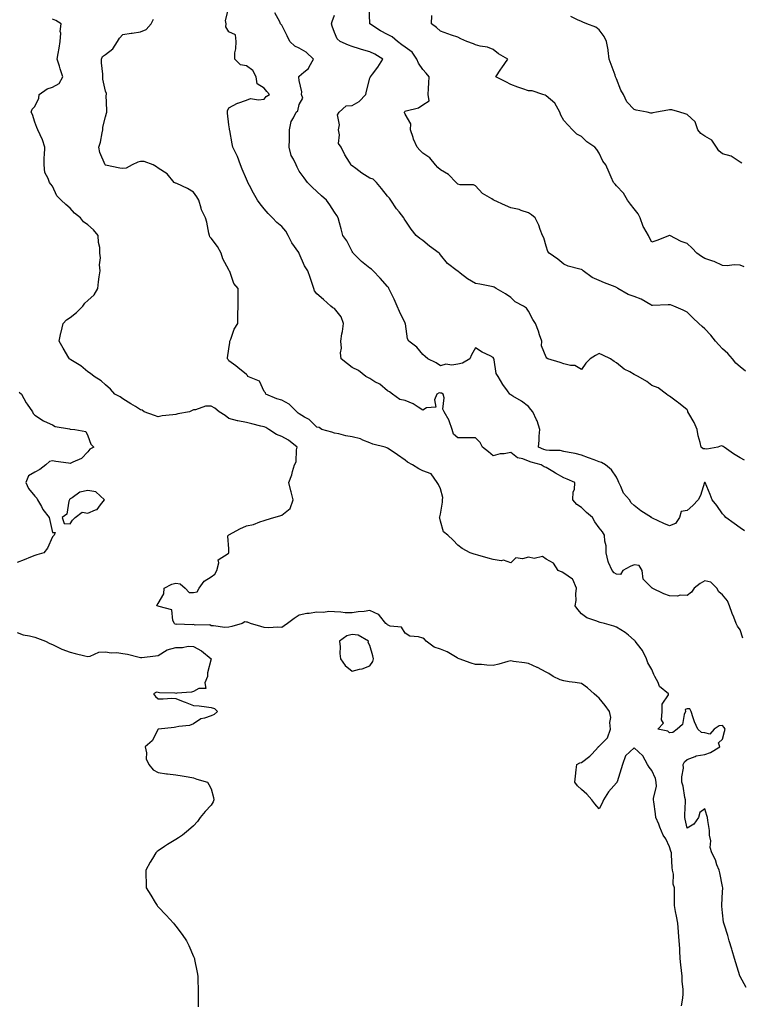
# Model space of a CAD drawing. Units: inches. Extents: x 979043 to 981683, y 7326938 to 7329578.
# Drawn here: x 979289 to 979699, y 7327326 to 7327884 of the extents above; entities that cross this region are included whole.
import ezdxf

# ---------------------------------------------------------------- set-up
doc = ezdxf.new("R2010")
doc.units = ezdxf.units.IN
doc.header["$MEASUREMENT"] = 0
doc.layers.add('Contour_97907326', color=7, linetype='Continuous', true_color=0x2c44b3)

msp = doc.modelspace()

# ---------------------------------------------------------------- linework, layer by layer
at = {"layer": 'Contour_97907326'}
for points in [[(979699.66, 7327533.53, 3261), (979698.05, 7327538.24, 3261), (979696.56, 7327540.43, 3261), (979695.92, 7327541.92, 3261), (979694.45, 7327545.52, 3261), (979693.6, 7327547.47, 3261), (979691.96, 7327551.92, 3261), (979690.84, 7327554.71, 3261), (979688.05, 7327558.15, 3261), (979686.05, 7327559.92, 3261), (979684.81, 7327561.92, 3261), (979681.39, 7327565.26, 3261), (979678.05, 7327566.07, 3261), (979675.45, 7327564.52, 3261), (979671.95, 7327561.92, 3261), (979670.41, 7327559.56, 3261), (979668.05, 7327557.8, 3261), (979664.12, 7327557.99, 3261), (979662.56, 7327557.41, 3261), (979658.05, 7327557.5, 3261), (979654.78, 7327558.64, 3261), (979648.18, 7327561.92, 3261), (979648.25, 7327562.12, 3261), (979648.05, 7327562.09, 3261), (979643.11, 7327566.98, 3261), (979642.6, 7327571.92, 3261), (979640.9, 7327574.77, 3261), (979638.05, 7327575.19, 3261), (979635.67, 7327574.3, 3261), (979631.64, 7327571.92, 3261), (979630.22, 7327569.75, 3261), (979628.05, 7327569.92, 3261), (979626.66, 7327570.53, 3261), (979625.55, 7327571.92, 3261), (979623.51, 7327576.46, 3261), (979623.15, 7327577.02, 3261), (979622.07, 7327581.92, 3261), (979622.02, 7327585.89, 3261), (979621.31, 7327588.66, 3261), (979621.23, 7327591.92, 3261), (979619.97, 7327593.84, 3261), (979618.05, 7327596.12, 3261), (979615.61, 7327599.47, 3261), (979614.29, 7327601.92, 3261), (979610.96, 7327604.84, 3261), (979608.05, 7327607.67, 3261), (979605.43, 7327609.31, 3261), (979603.28, 7327611.92, 3261), (979603.43, 7327616.53, 3261), (979604.05, 7327617.92, 3261), (979604.35, 7327621.92, 3261), (979599.9, 7327623.77, 3261), (979598.05, 7327624.54, 3261), (979593.3, 7327627.17, 3261), (979591.93, 7327628.04, 3261), (979588.05, 7327630.42, 3261), (979586.94, 7327630.81, 3261), (979585.14, 7327631.92, 3261), (979579.49, 7327633.36, 3261), (979578.05, 7327633.89, 3261), (979574.79, 7327635.18, 3261), (979571.87, 7327635.74, 3261), (979568.05, 7327638.8, 3261), (979564.25, 7327638.13, 3261), (979561.94, 7327638.03, 3261), (979558.05, 7327637.04, 3261), (979555.43, 7327639.3, 3261), (979552.01, 7327641.92, 3261), (979550.61, 7327644.48, 3261), (979548.05, 7327647.1, 3261), (979543.22, 7327647.09, 3261), (979542.86, 7327647.11, 3261), (979538.05, 7327647.11, 3261), (979535.46, 7327649.33, 3261), (979534.73, 7327651.92, 3261), (979533.09, 7327656.88, 3261), (979533.08, 7327656.95, 3261), (979530.18, 7327661.92, 3261), (979529.5, 7327663.36, 3261), (979530.13, 7327669.84, 3261), (979529.7, 7327671.92, 3261), (979528.69, 7327672.56, 3261), (979528.05, 7327672.59, 3261), (979527.37, 7327672.6, 3261), (979526.08, 7327671.92, 3261), (979524.77, 7327668.64, 3261), (979525.45, 7327664.52, 3261), (979520.24, 7327664.11, 3261), (979518.05, 7327662.83, 3261), (979515.49, 7327664.47, 3261), (979512.66, 7327666.53, 3261), (979508.05, 7327668.4, 3261), (979505.11, 7327668.98, 3261), (979500.82, 7327671.92, 3261), (979499.29, 7327673.17, 3261), (979498.05, 7327673.84, 3261), (979493.7, 7327677.57, 3261), (979490.96, 7327679.01, 3261), (979488.05, 7327680.74, 3261), (979487.3, 7327681.17, 3261), (979485.82, 7327681.92, 3261), (979481.54, 7327685.4, 3261), (979478.05, 7327687.06, 3261), (979475.35, 7327689.22, 3261), (979471.84, 7327691.92, 3261), (979471.5, 7327695.37, 3261), (979471.92, 7327698.05, 3261), (979471.68, 7327701.92, 3261), (979472.25, 7327706.12, 3261), (979472.5, 7327707.47, 3261), (979473.05, 7327711.92, 3261), (979471.86, 7327715.73, 3261), (979468.05, 7327720.44, 3261), (979467.06, 7327720.93, 3261), (979465.85, 7327721.92, 3261), (979461.77, 7327725.65, 3261), (979458.05, 7327728.8, 3261), (979456.61, 7327730.48, 3261), (979456.21, 7327731.92, 3261), (979455.29, 7327734.68, 3261), (979454.2, 7327738.07, 3261), (979452.84, 7327741.92, 3261), (979450.91, 7327744.78, 3261), (979448.05, 7327751.71, 3261), (979447.98, 7327751.85, 3261), (979447.93, 7327751.92, 3261), (979447.71, 7327752.26, 3261), (979443.86, 7327757.74, 3261), (979441.71, 7327761.92, 3261), (979440.42, 7327764.3, 3261), (979438.05, 7327767.03, 3261), (979435.38, 7327769.25, 3261), (979432.86, 7327771.92, 3261), (979430.47, 7327774.34, 3261), (979428.05, 7327777.08, 3261), (979425.9, 7327779.77, 3261), (979424.29, 7327781.92, 3261), (979421.99, 7327785.85, 3261), (979419.77, 7327790.2, 3261), (979418.85, 7327791.92, 3261), (979418.67, 7327792.54, 3261), (979418.05, 7327793.93, 3261), (979415.62, 7327799.48, 3261), (979414.69, 7327801.92, 3261), (979412.91, 7327806.79, 3261), (979412.57, 7327807.39, 3261), (979410.36, 7327811.92, 3261), (979410.02, 7327813.89, 3261), (979408.56, 7327821.41, 3261), (979408.47, 7327821.92, 3261), (979408.54, 7327822.41, 3261), (979408.05, 7327824.59, 3261), (979407.34, 7327831.21, 3261), (979407.28, 7327831.92, 3261), (979407.29, 7327832.68, 3261), (979408.05, 7327834.3, 3261), (979412.98, 7327836.99, 3261), (979413.16, 7327837.02, 3261), (979418.05, 7327838.69, 3261), (979420.45, 7327839.52, 3261), (979424.94, 7327838.81, 3261), (979428.05, 7327839.3, 3261), (979429.3, 7327840.67, 3261), (979431.07, 7327841.92, 3261), (979429.69, 7327843.56, 3261), (979428.05, 7327845.48, 3261), (979424.13, 7327848, 3261), (979423.6, 7327851.92, 3261), (979421.64, 7327855.51, 3261), (979418.05, 7327858.06, 3261), (979414.79, 7327858.66, 3261), (979411.48, 7327861.92, 3261), (979411.58, 7327865.45, 3261), (979412.14, 7327867.83, 3261), (979412.23, 7327871.92, 3261), (979411.78, 7327875.65, 3261), (979408.05, 7327877.44, 3261), (979406.4, 7327880.27, 3261), (979406.6, 7327881.92, 3261), (979406.18, 7327883.79, 3261), (979408.05, 7327891.12, 3261)], [(979701.06, 7327684.93, 3258), (979698.05, 7327687.39, 3258), (979695.56, 7327689.42, 3258), (979693.72, 7327691.92, 3258), (979691.03, 7327694.9, 3258), (979688.05, 7327697.63, 3258), (979685.95, 7327699.82, 3258), (979684.08, 7327701.92, 3258), (979681.49, 7327705.36, 3258), (979678.05, 7327708.93, 3258), (979676.49, 7327710.36, 3258), (979674.63, 7327711.92, 3258), (979671.32, 7327715.19, 3258), (979668.05, 7327718.42, 3258), (979665.68, 7327719.55, 3258), (979660.53, 7327721.92, 3258), (979658.66, 7327722.52, 3258), (979658.05, 7327722.61, 3258), (979657.33, 7327722.64, 3258), (979648.32, 7327722.19, 3258), (979648.05, 7327722.21, 3258), (979647.44, 7327722.53, 3258), (979641.89, 7327725.76, 3258), (979638.05, 7327727.4, 3258), (979634.65, 7327728.52, 3258), (979628.75, 7327731.92, 3258), (979628.34, 7327732.21, 3258), (979628.05, 7327732.44, 3258), (979627.2, 7327732.77, 3258), (979621.23, 7327735.11, 3258), (979618.05, 7327736.35, 3258), (979614.15, 7327738.02, 3258), (979609.09, 7327741.92, 3258), (979608.49, 7327742.35, 3258), (979608.05, 7327742.55, 3258), (979607.07, 7327742.9, 3258), (979600.57, 7327744.43, 3258), (979598.05, 7327745.72, 3258), (979594.64, 7327748.52, 3258), (979589.8, 7327751.92, 3258), (979589.03, 7327752.9, 3258), (979588.05, 7327755.79, 3258), (979586.67, 7327760.54, 3258), (979585.96, 7327761.92, 3258), (979584.62, 7327765.34, 3258), (979583.89, 7327767.76, 3258), (979581.79, 7327771.92, 3258), (979579.82, 7327773.69, 3258), (979578.05, 7327774.84, 3258), (979573.8, 7327776.17, 3258), (979572.75, 7327776.62, 3258), (979568.05, 7327777.68, 3258), (979565.04, 7327778.92, 3258), (979558.48, 7327781.92, 3258), (979558.24, 7327782.1, 3258), (979558.05, 7327782.19, 3258), (979557.27, 7327782.71, 3258), (979551.88, 7327785.74, 3258), (979548.05, 7327790.11, 3258), (979546.85, 7327790.71, 3258), (979539.24, 7327790.73, 3258), (979538.05, 7327791.03, 3258), (979537.52, 7327791.39, 3258), (979537.01, 7327791.92, 3258), (979532.71, 7327796.58, 3258), (979528.05, 7327799.2, 3258), (979526.59, 7327800.46, 3258), (979525.27, 7327801.92, 3258), (979522.01, 7327805.88, 3258), (979518.05, 7327808.65, 3258), (979516.4, 7327810.27, 3258), (979514.88, 7327811.92, 3258), (979512.74, 7327816.61, 3258), (979512.58, 7327817.39, 3258), (979511.11, 7327821.92, 3258), (979511.3, 7327825.18, 3258), (979508.05, 7327830.76, 3258), (979507.73, 7327831.6, 3258), (979507.77, 7327831.92, 3258), (979507.84, 7327832.13, 3258), (979508.05, 7327832.33, 3258), (979508.74, 7327832.61, 3258), (979515.67, 7327834.3, 3258), (979518.05, 7327836, 3258), (979521.63, 7327838.34, 3258), (979521.16, 7327841.92, 3258), (979521.32, 7327845.19, 3258), (979521.46, 7327848.51, 3258), (979521.63, 7327851.92, 3258), (979520.01, 7327853.88, 3258), (979518.05, 7327856.05, 3258), (979515.72, 7327859.59, 3258), (979514.74, 7327861.92, 3258), (979512.03, 7327865.91, 3258), (979508.05, 7327868.62, 3258), (979506.19, 7327870.07, 3258), (979503.66, 7327871.92, 3258), (979500.63, 7327874.5, 3258), (979498.05, 7327875.91, 3258), (979494.13, 7327878, 3258), (979488.06, 7327881.92, 3258), (979488.05, 7327882.08, 3258), (979487.59, 7327891.46, 3258)], [(979664.92, 7327325.04, 3263), (979665.5, 7327329.38, 3263), (979665.75, 7327331.92, 3263), (979665.68, 7327334.29, 3263), (979665.29, 7327339.15, 3263), (979665.21, 7327341.92, 3263), (979664.85, 7327345.12, 3263), (979664.45, 7327348.32, 3263), (979664.05, 7327351.92, 3263), (979663.8, 7327356.17, 3263), (979663.79, 7327357.67, 3263), (979663.52, 7327361.92, 3263), (979663.11, 7327366.86, 3263), (979663.1, 7327366.97, 3263), (979662.74, 7327371.92, 3263), (979662.02, 7327375.89, 3263), (979661.46, 7327378.51, 3263), (979660.81, 7327381.92, 3263), (979660.92, 7327384.8, 3263), (979660.82, 7327389.14, 3263), (979660.95, 7327391.92, 3263), (979660.1, 7327393.98, 3263), (979660.23, 7327399.74, 3263), (979659.75, 7327401.92, 3263), (979659.6, 7327403.48, 3263), (979659.22, 7327410.75, 3263), (979659.11, 7327411.92, 3263), (979658.87, 7327412.75, 3263), (979658.05, 7327415.17, 3263), (979655.88, 7327419.76, 3263), (979654.51, 7327421.92, 3263), (979652.59, 7327426.46, 3263), (979651.93, 7327428.05, 3263), (979650.3, 7327431.92, 3263), (979650.01, 7327433.89, 3263), (979649.12, 7327440.84, 3263), (979648.98, 7327441.92, 3263), (979648.96, 7327442.82, 3263), (979650.58, 7327449.4, 3263), (979650.54, 7327451.92, 3263), (979650.05, 7327453.92, 3263), (979648.05, 7327458.47, 3263), (979646.46, 7327460.33, 3263), (979645.59, 7327461.92, 3263), (979642.98, 7327466.85, 3263), (979638.05, 7327471.39, 3263), (979633.08, 7327466.89, 3263), (979631.38, 7327461.92, 3263), (979630.56, 7327459.41, 3263), (979628.25, 7327452.12, 3263), (979628.18, 7327451.92, 3263), (979628.17, 7327451.8, 3263), (979628.05, 7327451.49, 3263), (979623.48, 7327446.5, 3263), (979620.52, 7327441.92, 3263), (979619.9, 7327440.07, 3263), (979618.05, 7327436.81, 3263), (979615.76, 7327439.63, 3263), (979614.05, 7327441.92, 3263), (979611.17, 7327445.05, 3263), (979608.05, 7327447.81, 3263), (979605.9, 7327449.77, 3263), (979604.24, 7327451.92, 3263), (979604.73, 7327455.25, 3263), (979605.1, 7327458.97, 3263), (979605.5, 7327461.92, 3263), (979607.11, 7327462.86, 3263), (979608.05, 7327463.07, 3263), (979612.77, 7327466.64, 3263), (979613.1, 7327466.87, 3263), (979613.91, 7327467.78, 3263), (979617.69, 7327471.92, 3263), (979617.84, 7327472.13, 3263), (979618.05, 7327472.33, 3263), (979622.83, 7327477.14, 3263), (979624.61, 7327481.92, 3263), (979624.24, 7327485.73, 3263), (979624.66, 7327488.53, 3263), (979624.08, 7327491.92, 3263), (979621.48, 7327495.35, 3263), (979618.05, 7327499.5, 3263), (979616.81, 7327500.67, 3263), (979615.38, 7327501.92, 3263), (979611.54, 7327505.41, 3263), (979608.05, 7327507.84, 3263), (979604.59, 7327508.46, 3263), (979601.13, 7327508.84, 3263), (979598.05, 7327509.33, 3263), (979596.01, 7327509.87, 3263), (979592.09, 7327511.92, 3263), (979589.6, 7327513.47, 3263), (979588.05, 7327514.21, 3263), (979583.11, 7327516.86, 3263), (979583.03, 7327516.91, 3263), (979578.05, 7327519.27, 3263), (979575.79, 7327519.66, 3263), (979569.56, 7327520.4, 3263), (979568.05, 7327520.65, 3263), (979566.38, 7327520.26, 3263), (979561.17, 7327518.8, 3263), (979558.05, 7327518.14, 3263), (979554.39, 7327518.26, 3263), (979551.38, 7327518.59, 3263), (979548.05, 7327518.72, 3263), (979545.49, 7327519.36, 3263), (979538.71, 7327521.92, 3263), (979538.24, 7327522.11, 3263), (979538.05, 7327522.18, 3263), (979537.5, 7327522.46, 3263), (979531.98, 7327525.85, 3263), (979528.05, 7327527.27, 3263), (979524.5, 7327528.37, 3263), (979519.99, 7327531.92, 3263), (979519.09, 7327532.96, 3263), (979518.05, 7327533.55, 3263), (979515.68, 7327534.29, 3263), (979510.83, 7327534.71, 3263), (979508.05, 7327536.44, 3263), (979505.97, 7327539.84, 3263), (979499.54, 7327540.43, 3263), (979498.05, 7327541.06, 3263), (979497.68, 7327541.55, 3263), (979497.22, 7327541.92, 3263), (979493.62, 7327546.35, 3263), (979493.17, 7327547.03, 3263), (979492.89, 7327547.08, 3263), (979488.05, 7327549.29, 3263), (979484.91, 7327548.78, 3263), (979481.38, 7327548.59, 3263), (979478.05, 7327547.87, 3263), (979474.09, 7327547.96, 3263), (979471.61, 7327548.36, 3263), (979468.05, 7327548.45, 3263), (979464.74, 7327548.61, 3263), (979461.79, 7327548.17, 3263), (979458.05, 7327548.3, 3263), (979453.74, 7327547.61, 3263), (979452.37, 7327547.6, 3263), (979448.05, 7327546.59, 3263), (979445.22, 7327544.75, 3263), (979441.3, 7327541.92, 3263), (979439.49, 7327540.49, 3263), (979438.05, 7327539.57, 3263), (979435.95, 7327539.82, 3263), (979430.57, 7327539.4, 3263), (979428.05, 7327539.61, 3263), (979426.24, 7327540.11, 3263), (979420.38, 7327541.92, 3263), (979418.7, 7327542.58, 3263), (979418.05, 7327542.71, 3263), (979417.16, 7327542.8, 3263), (979415.69, 7327541.92, 3263), (979409.8, 7327540.17, 3263), (979408.05, 7327539.76, 3263), (979405.75, 7327539.62, 3263), (979399.36, 7327540.61, 3263), (979398.05, 7327540.48, 3263), (979397.27, 7327541.14, 3263), (979389, 7327540.97, 3263), (979388.05, 7327541.26, 3263), (979387.22, 7327541.09, 3263), (979378.54, 7327541.43, 3263), (979378.05, 7327541.23, 3263), (979377.58, 7327541.45, 3263), (979377.23, 7327541.92, 3263), (979376.41, 7327543.56, 3263), (979375.72, 7327549.58, 3263), (979368.52, 7327551.45, 3263), (979368.05, 7327551.73, 3263), (979367.92, 7327551.79, 3263), (979367.31, 7327551.92, 3263), (979367.49, 7327552.48, 3263), (979368.05, 7327553.22, 3263), (979371.19, 7327558.78, 3263), (979371.47, 7327561.92, 3263), (979375.74, 7327564.23, 3263), (979378.05, 7327564.71, 3263), (979380.44, 7327564.31, 3263), (979383.23, 7327561.92, 3263), (979385.51, 7327559.38, 3263), (979388.05, 7327559.46, 3263), (979390.11, 7327559.86, 3263), (979391.26, 7327561.92, 3263), (979394.03, 7327565.94, 3263), (979398.05, 7327568.34, 3263), (979400.13, 7327569.84, 3263), (979401.23, 7327571.92, 3263), (979402.41, 7327576.28, 3263), (979401.98, 7327577.99, 3263), (979407.65, 7327581.52, 3263), (979408.05, 7327581.86, 3263), (979408.09, 7327581.89, 3263), (979408.12, 7327581.92, 3263), (979408.13, 7327582, 3263), (979408.05, 7327584.14, 3263), (979407.57, 7327591.44, 3263), (979407.69, 7327591.92, 3263), (979407.92, 7327592.05, 3263), (979408.05, 7327592.15, 3263), (979408.53, 7327592.4, 3263), (979414.41, 7327595.56, 3263), (979418.05, 7327597.22, 3263), (979422.03, 7327597.94, 3263), (979425.65, 7327599.52, 3263), (979428.05, 7327600.2, 3263), (979429.31, 7327600.66, 3263), (979433.68, 7327601.92, 3263), (979437.05, 7327602.92, 3263), (979438.05, 7327603.4, 3263), (979442.87, 7327607.1, 3263), (979444.57, 7327611.92, 3263), (979443.41, 7327616.55, 3263), (979443.25, 7327617.12, 3263), (979442.16, 7327621.92, 3263), (979443.86, 7327626.11, 3263), (979444.19, 7327628.06, 3263), (979445.3, 7327631.92, 3263), (979446.35, 7327633.62, 3263), (979446.46, 7327640.33, 3263), (979446.91, 7327641.92, 3263), (979442.01, 7327645.88, 3263), (979438.05, 7327647.98, 3263), (979435.1, 7327648.97, 3263), (979430.71, 7327651.92, 3263), (979429.11, 7327652.98, 3263), (979428.05, 7327653.32, 3263), (979426.2, 7327653.77, 3263), (979421.18, 7327655.05, 3263), (979418.05, 7327655.77, 3263), (979413.2, 7327656.77, 3263), (979412.93, 7327656.8, 3263), (979408.05, 7327658.11, 3263), (979406.05, 7327659.92, 3263), (979402.63, 7327661.92, 3263), (979400.14, 7327664.01, 3263), (979398.05, 7327665.05, 3263), (979394.82, 7327665.16, 3263), (979389.12, 7327662.99, 3263), (979388.05, 7327663.08, 3263), (979387.27, 7327662.7, 3263), (979385.76, 7327661.92, 3263), (979379.23, 7327660.74, 3263), (979378.05, 7327660.48, 3263), (979376.32, 7327660.19, 3263), (979370.35, 7327659.62, 3263), (979368.05, 7327659.14, 3263), (979365.99, 7327659.85, 3263), (979360.1, 7327661.92, 3263), (979358.93, 7327662.8, 3263), (979358.05, 7327663.09, 3263), (979355.06, 7327664.91, 3263), (979352.55, 7327666.42, 3263), (979348.05, 7327669.27, 3263), (979346.48, 7327670.35, 3263), (979343.35, 7327671.92, 3263), (979340.88, 7327674.75, 3263), (979338.05, 7327677.14, 3263), (979335.67, 7327679.54, 3263), (979331.74, 7327681.92, 3263), (979329.71, 7327683.58, 3263), (979328.05, 7327684.61, 3263), (979324.14, 7327688.01, 3263), (979318.49, 7327691.48, 3263), (979318.05, 7327691.77, 3263), (979317.95, 7327691.82, 3263), (979317.8, 7327691.92, 3263), (979317.42, 7327692.55, 3263), (979314.06, 7327697.93, 3263), (979311.84, 7327701.92, 3263), (979312.84, 7327706.71, 3263), (979312.9, 7327707.07, 3263), (979314.03, 7327711.92, 3263), (979315.92, 7327714.05, 3263), (979318.05, 7327715.37, 3263), (979321.66, 7327718.31, 3263), (979325.19, 7327721.92, 3263), (979326.37, 7327723.6, 3263), (979328.05, 7327724.96, 3263), (979331.78, 7327728.19, 3263), (979333.76, 7327731.92, 3263), (979334.25, 7327735.71, 3263), (979334.59, 7327738.46, 3263), (979335.04, 7327741.92, 3263), (979334.77, 7327745.2, 3263), (979335.3, 7327749.17, 3263), (979334.94, 7327751.92, 3263), (979334.85, 7327755.13, 3263), (979334.08, 7327757.95, 3263), (979334.01, 7327761.92, 3263), (979331.31, 7327765.19, 3263), (979328.05, 7327768.03, 3263), (979325.72, 7327769.59, 3263), (979323.89, 7327771.92, 3263), (979320.62, 7327774.49, 3263), (979318.05, 7327777.34, 3263), (979315.63, 7327779.5, 3263), (979313.05, 7327781.92, 3263), (979310.51, 7327784.38, 3263), (979308.05, 7327789.82, 3263), (979307.2, 7327791.07, 3263), (979306.28, 7327791.92, 3263), (979305.69, 7327794.28, 3263), (979303.68, 7327797.55, 3263), (979303.29, 7327801.92, 3263), (979303.43, 7327806.54, 3263), (979303.47, 7327807.34, 3263), (979303.63, 7327811.92, 3263), (979302.36, 7327816.23, 3263), (979301.02, 7327818.95, 3263), (979299.84, 7327821.92, 3263), (979299.22, 7327823.09, 3263), (979298.05, 7327826.1, 3263), (979296.72, 7327830.59, 3263), (979296.02, 7327831.92, 3263), (979296.5, 7327833.47, 3263), (979298.05, 7327835.12, 3263), (979300.23, 7327839.74, 3263), (979300.56, 7327841.92, 3263), (979304.96, 7327845.01, 3263), (979308.05, 7327846, 3263), (979311.78, 7327848.19, 3263), (979314, 7327851.92, 3263), (979312.51, 7327856.38, 3263), (979311.99, 7327857.98, 3263), (979310.68, 7327861.92, 3263), (979311.24, 7327865.11, 3263), (979311.77, 7327868.2, 3263), (979312.44, 7327871.92, 3263), (979312.72, 7327876.59, 3263), (979312.34, 7327877.64, 3263), (979313, 7327881.92, 3263), (979309.87, 7327883.74, 3263), (979308.05, 7327884.66, 3263)], [(979701.53, 7327335.4, 3262), (979698.05, 7327341.69, 3262), (979697.98, 7327341.85, 3262), (979697.95, 7327341.92, 3262), (979697.91, 7327342.05, 3262), (979695.56, 7327349.43, 3262), (979694.9, 7327351.92, 3262), (979693.52, 7327356.45, 3262), (979693.29, 7327357.17, 3262), (979691.87, 7327361.92, 3262), (979691.06, 7327364.93, 3262), (979689.14, 7327370.83, 3262), (979688.82, 7327371.92, 3262), (979688.7, 7327372.57, 3262), (979688.05, 7327377.84, 3262), (979687.7, 7327381.57, 3262), (979687.72, 7327381.92, 3262), (979687.69, 7327382.28, 3262), (979688.05, 7327389.67, 3262), (979688.19, 7327391.78, 3262), (979688.2, 7327391.92, 3262), (979688.18, 7327392.05, 3262), (979688.05, 7327392.74, 3262), (979686.65, 7327400.52, 3262), (979686.12, 7327401.92, 3262), (979684.93, 7327405.04, 3262), (979684.08, 7327407.95, 3262), (979682.11, 7327411.92, 3262), (979681.03, 7327414.9, 3262), (979681.38, 7327418.59, 3262), (979680.78, 7327421.92, 3262), (979680.64, 7327424.51, 3262), (979679.71, 7327430.26, 3262), (979679.59, 7327431.92, 3262), (979679.16, 7327433.04, 3262), (979678.05, 7327436.74, 3262), (979675.24, 7327434.74, 3262), (979674.53, 7327431.92, 3262), (979671.78, 7327428.18, 3262), (979668.05, 7327425.79, 3262), (979667, 7327430.87, 3262), (979666.72, 7327431.92, 3262), (979666.67, 7327433.3, 3262), (979667.06, 7327440.93, 3262), (979667.01, 7327441.92, 3262), (979666.69, 7327443.28, 3262), (979665.76, 7327449.62, 3262), (979665.04, 7327451.92, 3262), (979664.97, 7327455, 3262), (979665.91, 7327459.78, 3262), (979665.83, 7327461.92, 3262), (979666.55, 7327463.42, 3262), (979668.05, 7327464.78, 3262), (979672.64, 7327466.51, 3262), (979673.15, 7327466.83, 3262), (979678.05, 7327467.64, 3262), (979681.27, 7327468.7, 3262), (979686.57, 7327471.92, 3262), (979685.72, 7327474.25, 3262), (979688.05, 7327476.25, 3262), (979689.3, 7327480.67, 3262), (979689.5, 7327481.92, 3262), (979689.01, 7327482.87, 3262), (979688.05, 7327484.04, 3262), (979686.15, 7327483.82, 3262), (979683.36, 7327481.92, 3262), (979680.87, 7327479.09, 3262), (979678.05, 7327479.86, 3262), (979676.26, 7327480.13, 3262), (979674.08, 7327481.92, 3262), (979672.24, 7327486.1, 3262), (979671.52, 7327488.45, 3262), (979670.27, 7327491.92, 3262), (979669.55, 7327493.42, 3262), (979668.05, 7327493.55, 3262), (979666.94, 7327493.03, 3262), (979667.1, 7327491.92, 3262), (979666.39, 7327490.26, 3262), (979665.4, 7327484.56, 3262), (979662.43, 7327481.92, 3262), (979659.92, 7327480.05, 3262), (979658.05, 7327479.94, 3262), (979656.99, 7327480.86, 3262), (979651.49, 7327481.92, 3262), (979654.55, 7327485.42, 3262), (979653.42, 7327487.29, 3262), (979653.89, 7327491.92, 3262), (979653.92, 7327496.05, 3262), (979657.46, 7327501.34, 3262), (979657.48, 7327501.92, 3262), (979652.28, 7327506.15, 3262), (979651.59, 7327508.38, 3262), (979649.78, 7327511.92, 3262), (979649.18, 7327513.05, 3262), (979648.05, 7327515.77, 3262), (979645.77, 7327519.65, 3262), (979644.93, 7327521.92, 3262), (979642.68, 7327526.55, 3262), (979639.86, 7327530.11, 3262), (979638.52, 7327531.92, 3262), (979638.32, 7327532.19, 3262), (979638.05, 7327532.46, 3262), (979634.72, 7327535.26, 3262), (979632.93, 7327536.8, 3262), (979628.05, 7327539.78, 3262), (979626.45, 7327540.32, 3262), (979621.11, 7327541.92, 3262), (979618.62, 7327542.49, 3262), (979618.05, 7327542.63, 3262), (979616.72, 7327543.24, 3262), (979611.15, 7327545.02, 3262), (979608.05, 7327547.45, 3262), (979605.99, 7327549.85, 3262), (979604.59, 7327551.92, 3262), (979605.06, 7327554.9, 3262), (979604.88, 7327558.75, 3262), (979605.22, 7327561.92, 3262), (979603.1, 7327566.87, 3262), (979603.1, 7327566.97, 3262), (979602.93, 7327567.03, 3262), (979598.05, 7327570.46, 3262), (979597.18, 7327571.05, 3262), (979594.92, 7327571.92, 3262), (979592.23, 7327576.1, 3262), (979588.05, 7327578.36, 3262), (979585.98, 7327579.84, 3262), (979581.21, 7327578.76, 3262), (979578.05, 7327579.42, 3262), (979574.64, 7327578.52, 3262), (979570.88, 7327579.08, 3262), (979568.05, 7327576.37, 3262), (979563.84, 7327577.71, 3262), (979562.5, 7327577.47, 3262), (979558.05, 7327578.11, 3262), (979555.11, 7327578.98, 3262), (979549.38, 7327580.59, 3262), (979548.05, 7327580.97, 3262), (979547.3, 7327581.17, 3262), (979544.87, 7327581.92, 3262), (979540.5, 7327584.37, 3262), (979538.05, 7327586.26, 3262), (979535.24, 7327589.1, 3262), (979532.38, 7327591.92, 3262), (979529.93, 7327593.81, 3262), (979528.05, 7327599.85, 3262), (979527.69, 7327601.55, 3262), (979527.64, 7327601.92, 3262), (979527.67, 7327602.3, 3262), (979528.05, 7327603.83, 3262), (979529.34, 7327610.63, 3262), (979529.33, 7327611.92, 3262), (979529.43, 7327613.3, 3262), (979528.05, 7327618.16, 3262), (979526.92, 7327620.79, 3262), (979526.16, 7327621.92, 3262), (979522.85, 7327626.72, 3262), (979518.05, 7327628.37, 3262), (979515.8, 7327629.68, 3262), (979512.22, 7327631.92, 3262), (979509.44, 7327633.31, 3262), (979508.05, 7327634.48, 3262), (979503.73, 7327637.61, 3262), (979499.67, 7327640.29, 3262), (979498.05, 7327641.39, 3262), (979497.67, 7327641.54, 3262), (979496.72, 7327641.92, 3262), (979489.68, 7327643.55, 3262), (979488.05, 7327644.28, 3262), (979484.05, 7327645.92, 3262), (979482.77, 7327646.63, 3262), (979478.05, 7327647.82, 3262), (979474.4, 7327648.26, 3262), (979470.49, 7327649.48, 3262), (979468.05, 7327649.9, 3262), (979466.46, 7327650.32, 3262), (979460.9, 7327651.92, 3262), (979459.25, 7327653.12, 3262), (979458.05, 7327653.25, 3262), (979453.62, 7327657.49, 3262), (979451.03, 7327658.94, 3262), (979448.05, 7327660.84, 3262), (979447.37, 7327661.24, 3262), (979446.59, 7327661.92, 3262), (979442.37, 7327666.24, 3262), (979438.05, 7327668.48, 3262), (979435.33, 7327669.2, 3262), (979429.13, 7327671.92, 3262), (979428.81, 7327672.69, 3262), (979428.05, 7327673.37, 3262), (979425.51, 7327679.38, 3262), (979418.95, 7327681.92, 3262), (979418.58, 7327682.44, 3262), (979418.05, 7327683.05, 3262), (979413.22, 7327687.09, 3262), (979412, 7327687.97, 3262), (979408.05, 7327690.9, 3262), (979407.69, 7327691.56, 3262), (979407.35, 7327691.92, 3262), (979407.35, 7327692.62, 3262), (979408.05, 7327697.63, 3262), (979408.73, 7327701.23, 3262), (979408.69, 7327701.92, 3262), (979409.2, 7327703.07, 3262), (979411.12, 7327708.85, 3262), (979413.14, 7327711.92, 3262), (979413.23, 7327716.74, 3262), (979413.22, 7327717.09, 3262), (979413.29, 7327721.92, 3262), (979413.31, 7327726.66, 3262), (979413.4, 7327727.27, 3262), (979413.4, 7327731.92, 3262), (979410.86, 7327734.73, 3262), (979408.57, 7327741.4, 3262), (979408.31, 7327741.92, 3262), (979408.22, 7327742.08, 3262), (979408.05, 7327742.4, 3262), (979404.77, 7327748.64, 3262), (979403.77, 7327751.92, 3262), (979401.73, 7327755.6, 3262), (979398.05, 7327760.37, 3262), (979397.3, 7327761.17, 3262), (979397.1, 7327761.92, 3262), (979396.77, 7327763.2, 3262), (979395.58, 7327769.44, 3262), (979394.78, 7327771.92, 3262), (979392.63, 7327776.5, 3262), (979392.47, 7327777.49, 3262), (979391.16, 7327781.92, 3262), (979389.92, 7327783.8, 3262), (979388.05, 7327786.39, 3262), (979384.63, 7327788.5, 3262), (979378.67, 7327791.3, 3262), (979378.05, 7327791.62, 3262), (979377.79, 7327791.66, 3262), (979377.14, 7327791.92, 3262), (979373.02, 7327796.89, 3262), (979368.05, 7327800.02, 3262), (979366.99, 7327800.86, 3262), (979365.21, 7327801.92, 3262), (979360.07, 7327803.95, 3262), (979358.05, 7327803.94, 3262), (979356.44, 7327803.54, 3262), (979353.31, 7327801.92, 3262), (979349.84, 7327800.13, 3262), (979348.05, 7327799.94, 3262), (979346.3, 7327800.17, 3262), (979338.1, 7327801.87, 3262), (979338.05, 7327801.88, 3262), (979338.03, 7327801.9, 3262), (979338, 7327801.92, 3262), (979337.98, 7327801.98, 3262), (979335.01, 7327808.88, 3262), (979334.39, 7327811.92, 3262), (979335.21, 7327814.77, 3262), (979336.18, 7327820.05, 3262), (979336.64, 7327821.92, 3262), (979336.68, 7327823.28, 3262), (979338.05, 7327829.22, 3262), (979338.69, 7327831.28, 3262), (979338.8, 7327831.92, 3262), (979338.91, 7327832.77, 3262), (979338.55, 7327841.42, 3262), (979338.64, 7327841.92, 3262), (979338.63, 7327842.5, 3262), (979338.05, 7327843.69, 3262), (979336.69, 7327850.56, 3262), (979336.7, 7327851.92, 3262), (979336.64, 7327853.32, 3262), (979335.86, 7327859.74, 3262), (979335.8, 7327861.92, 3262), (979336.5, 7327863.47, 3262), (979338.05, 7327864.52, 3262), (979342.23, 7327867.74, 3262), (979344.94, 7327871.92, 3262), (979346.07, 7327873.9, 3262), (979348.05, 7327875.82, 3262), (979352.75, 7327876.62, 3262), (979353.25, 7327876.72, 3262), (979358.05, 7327877.48, 3262), (979361.17, 7327878.8, 3262), (979364.03, 7327881.92, 3262), (979365.37, 7327884.6, 3262)], [(979700.55, 7327594.42, 3260), (979698.05, 7327596.16, 3260), (979694.76, 7327598.63, 3260), (979690.01, 7327601.92, 3260), (979689.15, 7327603.03, 3260), (979688.05, 7327604.12, 3260), (979684.87, 7327608.73, 3260), (979682.15, 7327611.92, 3260), (979681.18, 7327615.05, 3260), (979678.2, 7327621.77, 3260), (979678.14, 7327621.92, 3260), (979678.05, 7327621.96, 3260), (979678.02, 7327621.94, 3260), (979678, 7327621.92, 3260), (979677.96, 7327621.83, 3260), (979675.56, 7327614.42, 3260), (979674.25, 7327611.92, 3260), (979671.2, 7327608.76, 3260), (979668.05, 7327605.99, 3260), (979664.55, 7327605.42, 3260), (979663.68, 7327601.92, 3260), (979661.35, 7327598.62, 3260), (979658.05, 7327597.24, 3260), (979654.74, 7327598.6, 3260), (979648.34, 7327601.62, 3260), (979648.05, 7327601.76, 3260), (979647.86, 7327601.74, 3260), (979647.82, 7327601.92, 3260), (979641.82, 7327605.69, 3260), (979638.05, 7327608.88, 3260), (979636.37, 7327610.24, 3260), (979635.29, 7327611.92, 3260), (979631.92, 7327615.79, 3260), (979630.46, 7327619.51, 3260), (979629.22, 7327621.92, 3260), (979628.98, 7327622.84, 3260), (979628.05, 7327624.8, 3260), (979625.1, 7327628.97, 3260), (979621.65, 7327631.92, 3260), (979619.39, 7327633.25, 3260), (979618.05, 7327633.6, 3260), (979615.36, 7327634.61, 3260), (979612.05, 7327635.92, 3260), (979608.05, 7327637.32, 3260), (979604.43, 7327638.3, 3260), (979601.17, 7327638.81, 3260), (979598.05, 7327639.51, 3260), (979596.07, 7327639.94, 3260), (979590.02, 7327639.94, 3260), (979588.05, 7327640.24, 3260), (979586.77, 7327640.64, 3260), (979583.76, 7327641.92, 3260), (979584.05, 7327645.93, 3260), (979584.18, 7327648.05, 3260), (979584.45, 7327651.92, 3260), (979582.94, 7327656.81, 3260), (979582.65, 7327657.32, 3260), (979580.5, 7327661.92, 3260), (979579.34, 7327663.2, 3260), (979578.05, 7327664.9, 3260), (979574.03, 7327667.9, 3260), (979569.25, 7327670.72, 3260), (979568.05, 7327671.47, 3260), (979567.81, 7327671.68, 3260), (979567.53, 7327671.92, 3260), (979566.1, 7327673.87, 3260), (979563.46, 7327677.33, 3260), (979560.76, 7327681.92, 3260), (979559.73, 7327683.59, 3260), (979558.56, 7327691.41, 3260), (979558.38, 7327691.92, 3260), (979558.34, 7327692.21, 3260), (979558.05, 7327692.76, 3260), (979556.3, 7327693.66, 3260), (979551.8, 7327695.67, 3260), (979548.05, 7327698.29, 3260), (979545.7, 7327694.27, 3260), (979544.7, 7327691.92, 3260), (979540.55, 7327689.42, 3260), (979538.05, 7327688.95, 3260), (979534.57, 7327688.45, 3260), (979531.1, 7327688.87, 3260), (979528.05, 7327688.03, 3260), (979525.76, 7327689.63, 3260), (979520.88, 7327691.92, 3260), (979519.49, 7327693.36, 3260), (979518.05, 7327694.49, 3260), (979514.63, 7327698.5, 3260), (979510.2, 7327701.92, 3260), (979509.47, 7327703.34, 3260), (979508.2, 7327711.77, 3260), (979508.15, 7327711.92, 3260), (979508.13, 7327712, 3260), (979508.05, 7327712.13, 3260), (979504.9, 7327718.77, 3260), (979503.54, 7327721.92, 3260), (979501.91, 7327725.78, 3260), (979499.6, 7327730.37, 3260), (979498.87, 7327731.92, 3260), (979498.59, 7327732.45, 3260), (979498.05, 7327733.06, 3260), (979493.91, 7327737.78, 3260), (979489.94, 7327741.92, 3260), (979488.92, 7327742.78, 3260), (979488.05, 7327743.4, 3260), (979483.33, 7327747.2, 3260), (979478.53, 7327751.92, 3260), (979478.36, 7327752.23, 3260), (979478.05, 7327752.83, 3260), (979474.92, 7327758.8, 3260), (979472.83, 7327761.92, 3260), (979471.76, 7327765.63, 3260), (979470.82, 7327769.15, 3260), (979470.06, 7327771.92, 3260), (979469.33, 7327773.2, 3260), (979468.05, 7327775.11, 3260), (979465.34, 7327779.21, 3260), (979463.42, 7327781.92, 3260), (979460.55, 7327784.42, 3260), (979458.05, 7327786.77, 3260), (979455.38, 7327789.26, 3260), (979452.71, 7327791.92, 3260), (979450.75, 7327794.62, 3260), (979448.05, 7327798.42, 3260), (979446.76, 7327800.63, 3260), (979446.25, 7327801.92, 3260), (979444.79, 7327805.18, 3260), (979443.48, 7327807.35, 3260), (979442.33, 7327811.92, 3260), (979442.42, 7327816.3, 3260), (979442.43, 7327817.53, 3260), (979442.54, 7327821.92, 3260), (979443.35, 7327826.62, 3260), (979444.73, 7327828.6, 3260), (979446.21, 7327831.92, 3260), (979447.3, 7327832.67, 3260), (979448.05, 7327836.22, 3260), (979450.13, 7327839.84, 3260), (979449.38, 7327841.92, 3260), (979449.48, 7327843.34, 3260), (979448.05, 7327849.74, 3260), (979447.82, 7327851.69, 3260), (979447.73, 7327851.92, 3260), (979447.84, 7327852.13, 3260), (979448.05, 7327852.29, 3260), (979450.67, 7327854.54, 3260), (979453.33, 7327856.64, 3260), (979453.69, 7327857.56, 3260), (979456.13, 7327861.92, 3260), (979452.01, 7327865.88, 3260), (979448.05, 7327868.11, 3260), (979445.49, 7327869.36, 3260), (979442.6, 7327871.92, 3260), (979441.17, 7327875.04, 3260), (979438.05, 7327881.09, 3260), (979437.73, 7327881.6, 3260), (979437.46, 7327881.92, 3260), (979436.93, 7327883.05, 3260), (979434.25, 7327888.12, 3260)], [(979700.62, 7327634.49, 3259), (979698.05, 7327635.9, 3259), (979694.23, 7327638.11, 3259), (979689.01, 7327641.92, 3259), (979688.41, 7327642.28, 3259), (979688.05, 7327642.45, 3259), (979687.41, 7327642.57, 3259), (979685.39, 7327641.92, 3259), (979679.2, 7327640.77, 3259), (979678.05, 7327640.91, 3259), (979677.05, 7327640.92, 3259), (979676.06, 7327641.92, 3259), (979675.44, 7327644.52, 3259), (979674.34, 7327648.21, 3259), (979673.62, 7327651.92, 3259), (979672.01, 7327655.88, 3259), (979669.03, 7327660.94, 3259), (979668.51, 7327661.92, 3259), (979668.41, 7327662.29, 3259), (979668.05, 7327662.98, 3259), (979663.13, 7327666.99, 3259), (979662.6, 7327667.37, 3259), (979658.05, 7327670.71, 3259), (979657.28, 7327671.15, 3259), (979656.37, 7327671.92, 3259), (979651.57, 7327675.44, 3259), (979648.05, 7327676.82, 3259), (979645.16, 7327679.03, 3259), (979640.28, 7327681.92, 3259), (979638.78, 7327682.65, 3259), (979638.05, 7327683.02, 3259), (979635.43, 7327684.54, 3259), (979632.27, 7327686.13, 3259), (979628.05, 7327689.63, 3259), (979626.66, 7327690.54, 3259), (979624.51, 7327691.92, 3259), (979620.19, 7327694.06, 3259), (979618.05, 7327695.05, 3259), (979616.1, 7327693.87, 3259), (979613.08, 7327691.92, 3259), (979610.53, 7327689.44, 3259), (979608.05, 7327685.99, 3259), (979604.32, 7327688.18, 3259), (979601.87, 7327688.1, 3259), (979598.05, 7327689.09, 3259), (979595.98, 7327689.84, 3259), (979589.01, 7327691.92, 3259), (979588.39, 7327692.26, 3259), (979588.05, 7327692.95, 3259), (979585.5, 7327699.37, 3259), (979585.58, 7327701.92, 3259), (979584.34, 7327705.63, 3259), (979583.78, 7327707.65, 3259), (979582.1, 7327711.92, 3259), (979580.46, 7327714.33, 3259), (979578.05, 7327718.97, 3259), (979576.83, 7327720.7, 3259), (979575.12, 7327721.92, 3259), (979570.45, 7327724.32, 3259), (979568.05, 7327726.66, 3259), (979564.97, 7327728.84, 3259), (979559.75, 7327731.92, 3259), (979558.65, 7327732.52, 3259), (979558.05, 7327732.76, 3259), (979557.07, 7327732.9, 3259), (979550.51, 7327734.39, 3259), (979548.05, 7327734.65, 3259), (979543.42, 7327737.3, 3259), (979539.33, 7327740.64, 3259), (979538.05, 7327741.64, 3259), (979537.88, 7327741.75, 3259), (979537.62, 7327741.92, 3259), (979532.13, 7327746.01, 3259), (979528.05, 7327750.98, 3259), (979527.7, 7327751.57, 3259), (979527.3, 7327751.92, 3259), (979521.97, 7327755.83, 3259), (979518.05, 7327758.98, 3259), (979516.42, 7327760.29, 3259), (979514.42, 7327761.92, 3259), (979511.57, 7327765.44, 3259), (979508.05, 7327770.59, 3259), (979507.55, 7327771.42, 3259), (979507.32, 7327771.92, 3259), (979504.62, 7327775.35, 3259), (979503.23, 7327777.1, 3259), (979499.91, 7327781.92, 3259), (979499.13, 7327783.01, 3259), (979498.05, 7327784.24, 3259), (979494.66, 7327788.53, 3259), (979491.78, 7327791.92, 3259), (979489.9, 7327793.77, 3259), (979488.05, 7327794.4, 3259), (979483.47, 7327797.34, 3259), (979480.11, 7327799.86, 3259), (979478.05, 7327801.37, 3259), (979477.75, 7327801.61, 3259), (979477.43, 7327801.92, 3259), (979476.52, 7327803.45, 3259), (979473.82, 7327807.69, 3259), (979471.78, 7327811.92, 3259), (979470.23, 7327814.1, 3259), (979470.93, 7327819.04, 3259), (979470.25, 7327821.92, 3259), (979470.8, 7327824.67, 3259), (979469.72, 7327830.25, 3259), (979470.73, 7327831.92, 3259), (979474.6, 7327835.37, 3259), (979478.05, 7327835.63, 3259), (979482.1, 7327837.87, 3259), (979485.76, 7327841.92, 3259), (979486.13, 7327843.84, 3259), (979488.05, 7327851.18, 3259), (979488.29, 7327851.68, 3259), (979488.4, 7327851.92, 3259), (979489.56, 7327853.43, 3259), (979492.67, 7327857.3, 3259), (979495.34, 7327861.92, 3259), (979490.87, 7327864.74, 3259), (979488.05, 7327866.07, 3259), (979483.42, 7327867.29, 3259), (979482.27, 7327867.71, 3259), (979478.05, 7327869, 3259), (979476.01, 7327869.87, 3259), (979471.27, 7327871.92, 3259), (979469.54, 7327873.41, 3259), (979468.05, 7327877.1, 3259), (979466.67, 7327880.54, 3259), (979466.28, 7327881.92, 3259), (979466.65, 7327883.32, 3259), (979468.05, 7327886.88, 3259)], [(979700.31, 7327744.18, 3257), (979698.05, 7327745.1, 3257), (979694.62, 7327745.35, 3257), (979690.75, 7327744.62, 3257), (979688.05, 7327744.94, 3257), (979683.37, 7327747.25, 3257), (979682.6, 7327747.37, 3257), (979678.05, 7327748.8, 3257), (979676.22, 7327750.09, 3257), (979673.61, 7327751.92, 3257), (979670.83, 7327754.7, 3257), (979668.05, 7327757.35, 3257), (979664.58, 7327758.45, 3257), (979658.12, 7327761.85, 3257), (979658.05, 7327761.88, 3257), (979657.98, 7327761.86, 3257), (979650.83, 7327759.13, 3257), (979648.05, 7327758.07, 3257), (979646.69, 7327760.57, 3257), (979646.03, 7327761.92, 3257), (979643.44, 7327766.53, 3257), (979643.13, 7327767, 3257), (979641.32, 7327771.92, 3257), (979640.33, 7327774.2, 3257), (979638.05, 7327777.04, 3257), (979635.83, 7327779.71, 3257), (979634.16, 7327781.92, 3257), (979631.97, 7327785.84, 3257), (979628.05, 7327790.09, 3257), (979627.16, 7327791.04, 3257), (979626.32, 7327791.92, 3257), (979624.91, 7327795.06, 3257), (979623.72, 7327797.6, 3257), (979621.92, 7327801.92, 3257), (979620.18, 7327804.04, 3257), (979618.05, 7327808.54, 3257), (979616.73, 7327810.6, 3257), (979615.6, 7327811.92, 3257), (979611.14, 7327815.01, 3257), (979608.05, 7327817.98, 3257), (979605.53, 7327819.4, 3257), (979603.08, 7327821.92, 3257), (979600.51, 7327824.39, 3257), (979598.05, 7327827.18, 3257), (979596.3, 7327830.17, 3257), (979595.82, 7327831.92, 3257), (979593, 7327836.87, 3257), (979588.05, 7327841.18, 3257), (979587.54, 7327841.41, 3257), (979586.15, 7327841.92, 3257), (979580.09, 7327843.96, 3257), (979578.05, 7327843.95, 3257), (979574.92, 7327845.04, 3257), (979572.05, 7327845.93, 3257), (979568.05, 7327847.52, 3257), (979565.17, 7327849.03, 3257), (979559.55, 7327851.92, 3257), (979562.38, 7327856.25, 3257), (979562.9, 7327857.07, 3257), (979566.34, 7327861.92, 3257), (979561.01, 7327864.88, 3257), (979558.05, 7327867.4, 3257), (979554.74, 7327868.61, 3257), (979550.62, 7327869.36, 3257), (979548.05, 7327870.07, 3257), (979546.76, 7327870.63, 3257), (979543.14, 7327871.92, 3257), (979539.62, 7327873.5, 3257), (979538.05, 7327874.3, 3257), (979534.42, 7327875.55, 3257), (979532.39, 7327876.25, 3257), (979528.05, 7327877.73, 3257), (979525.96, 7327879.83, 3257), (979523.08, 7327881.92, 3257), (979523.23, 7327886.75, 3257)], [(979698.99, 7327802.86, 3256), (979698.05, 7327803.55, 3256), (979693.53, 7327806.44, 3256), (979692.99, 7327806.86, 3256), (979688.05, 7327808.18, 3256), (979685.99, 7327809.86, 3256), (979684.73, 7327811.92, 3256), (979682.08, 7327815.96, 3256), (979678.05, 7327818.19, 3256), (979675.79, 7327819.66, 3256), (979674.17, 7327821.92, 3256), (979672.57, 7327826.45, 3256), (979668.05, 7327830.51, 3256), (979666.96, 7327830.83, 3256), (979663.82, 7327831.92, 3256), (979659.37, 7327833.23, 3256), (979658.05, 7327833.14, 3256), (979657, 7327832.97, 3256), (979650.59, 7327831.92, 3256), (979648.59, 7327831.38, 3256), (979648.05, 7327831.27, 3256), (979647.43, 7327831.3, 3256), (979645.27, 7327831.92, 3256), (979639.11, 7327832.98, 3256), (979638.05, 7327833.38, 3256), (979633.84, 7327837.72, 3256), (979631.92, 7327841.92, 3256), (979630.43, 7327844.3, 3256), (979628.05, 7327850.67, 3256), (979627.59, 7327851.46, 3256), (979627.47, 7327851.92, 3256), (979627.15, 7327852.82, 3256), (979624.96, 7327858.84, 3256), (979623.86, 7327861.92, 3256), (979623.23, 7327866.74, 3256), (979623.23, 7327867.1, 3256), (979622.37, 7327871.92, 3256), (979620.96, 7327874.83, 3256), (979618.05, 7327878.51, 3256), (979616.17, 7327880.05, 3256), (979611.17, 7327881.92, 3256), (979608.94, 7327882.81, 3256), (979608.05, 7327883.29, 3256), (979605.77, 7327884.19, 3256), (979602.15, 7327886.02, 3256)], [(979289.24, 7327673.11, 3264), (979290.5, 7327671.92, 3264), (979293.17, 7327667.04, 3264), (979293.78, 7327666.19, 3264), (979296.72, 7327661.92, 3264), (979297.04, 7327660.91, 3264), (979298.05, 7327659.94, 3264), (979302.93, 7327656.8, 3264), (979303.3, 7327656.67, 3264), (979308.05, 7327654.53, 3264), (979309.67, 7327653.54, 3264), (979317.79, 7327652.19, 3264), (979318.05, 7327652.1, 3264), (979318.19, 7327652.06, 3264), (979320.8, 7327651.92, 3264), (979326.89, 7327650.76, 3264), (979328.05, 7327648.3, 3264), (979329.72, 7327643.59, 3264), (979331.57, 7327641.92, 3264), (979329.2, 7327640.76, 3264), (979328.05, 7327639.29, 3264), (979324.5, 7327635.48, 3264), (979319.55, 7327633.42, 3264), (979318.05, 7327632.59, 3264), (979317.23, 7327632.74, 3264), (979309.96, 7327633.83, 3264), (979308.05, 7327634.21, 3264), (979306.3, 7327633.67, 3264), (979304.29, 7327631.92, 3264), (979300.83, 7327629.14, 3264), (979298.05, 7327627.77, 3264), (979294.41, 7327625.56, 3264), (979292.89, 7327621.92, 3264), (979294.52, 7327618.4, 3264), (979298.05, 7327614.07, 3264), (979299.16, 7327613.04, 3264), (979299.56, 7327611.92, 3264), (979301.74, 7327608.22, 3264), (979302.66, 7327606.53, 3264), (979306.13, 7327601.92, 3264), (979306.47, 7327600.34, 3264), (979308.05, 7327593.42, 3264), (979309.6, 7327593.47, 3264), (979309.07, 7327591.92, 3264), (979308.47, 7327591.5, 3264), (979308.05, 7327590.99, 3264), (979305.28, 7327584.69, 3264), (979303.14, 7327581.92, 3264), (979299.14, 7327580.82, 3264), (979298.05, 7327580.41, 3264), (979295.57, 7327579.44, 3264), (979291.93, 7327578.04, 3264), (979288.05, 7327576.49, 3264)], [(979288.05, 7327536.82, 3264), (979291.51, 7327535.38, 3264), (979295.05, 7327534.91, 3264), (979298.05, 7327534.09, 3264), (979299.64, 7327533.51, 3264), (979304.12, 7327531.92, 3264), (979306.59, 7327530.46, 3264), (979308.05, 7327529.98, 3264), (979311.81, 7327528.16, 3264), (979313.4, 7327527.27, 3264), (979318.05, 7327525.59, 3264), (979321.02, 7327524.88, 3264), (979326.45, 7327523.52, 3264), (979328.05, 7327523.13, 3264), (979329.47, 7327523.34, 3264), (979334.31, 7327525.66, 3264), (979338.05, 7327525.9, 3264), (979341.35, 7327525.22, 3264), (979344.58, 7327525.39, 3264), (979348.05, 7327524.92, 3264), (979350.61, 7327524.47, 3264), (979357.22, 7327522.75, 3264), (979358.05, 7327522.58, 3264), (979358.81, 7327522.69, 3264), (979366.5, 7327523.47, 3264), (979368.05, 7327523.7, 3264), (979373.05, 7327526.92, 3264), (979378.05, 7327528.28, 3264), (979381.73, 7327528.23, 3264), (979385.1, 7327528.97, 3264), (979388.05, 7327528.91, 3264), (979392.56, 7327526.44, 3264), (979398.02, 7327521.92, 3264), (979398.02, 7327521.89, 3264), (979395.98, 7327513.99, 3264), (979395.89, 7327511.92, 3264), (979394.41, 7327508.27, 3264), (979395.02, 7327504.95, 3264), (979391.07, 7327504.94, 3264), (979388.05, 7327503.27, 3264), (979386.98, 7327502.99, 3264), (979378.5, 7327502.37, 3264), (979378.05, 7327502.28, 3264), (979377.58, 7327502.39, 3264), (979368.67, 7327502.55, 3264), (979368.05, 7327502.8, 3264), (979367.12, 7327502.85, 3264), (979365.32, 7327501.92, 3264), (979366.55, 7327500.42, 3264), (979368.05, 7327499.25, 3264), (979370.81, 7327499.15, 3264), (979375.68, 7327499.55, 3264), (979378.05, 7327499.43, 3264), (979382.24, 7327497.73, 3264), (979383.37, 7327497.25, 3264), (979388.05, 7327495.44, 3264), (979391.32, 7327495.19, 3264), (979395.4, 7327494.57, 3264), (979398.05, 7327494.34, 3264), (979399.9, 7327493.77, 3264), (979401.68, 7327491.92, 3264), (979399.78, 7327490.19, 3264), (979398.05, 7327489.6, 3264), (979394.32, 7327488.19, 3264), (979392.21, 7327487.76, 3264), (979388.05, 7327485.01, 3264), (979385.86, 7327484.11, 3264), (979379.64, 7327483.51, 3264), (979378.05, 7327483.1, 3264), (979377.04, 7327482.93, 3264), (979368.27, 7327481.92, 3264), (979368.09, 7327481.88, 3264), (979368.05, 7327481.87, 3264), (979364.54, 7327475.43, 3264), (979360.61, 7327471.92, 3264), (979361.38, 7327468.59, 3264), (979361.19, 7327465.06, 3264), (979362.76, 7327461.92, 3264), (979365.12, 7327458.99, 3264), (979368.05, 7327457.42, 3264), (979372.82, 7327456.69, 3264), (979373.26, 7327456.71, 3264), (979378.05, 7327456.13, 3264), (979381.54, 7327455.41, 3264), (979385.09, 7327454.88, 3264), (979388.05, 7327454.32, 3264), (979389.84, 7327453.7, 3264), (979396, 7327451.92, 3264), (979396.76, 7327450.63, 3264), (979398.05, 7327448.13, 3264), (979399.32, 7327443.18, 3264), (979399.67, 7327441.92, 3264), (979399.19, 7327440.77, 3264), (979398.05, 7327438.86, 3264), (979394.68, 7327435.29, 3264), (979391.81, 7327431.92, 3264), (979390.29, 7327429.68, 3264), (979388.05, 7327427.09, 3264), (979385.19, 7327424.78, 3264), (979381.73, 7327421.92, 3264), (979379.57, 7327420.4, 3264), (979378.05, 7327419.37, 3264), (979373.32, 7327416.64, 3264), (979371.55, 7327415.42, 3264), (979368.05, 7327413.06, 3264), (979367.39, 7327412.58, 3264), (979366.62, 7327411.92, 3264), (979364.72, 7327408.59, 3264), (979363.47, 7327406.5, 3264), (979361.01, 7327401.92, 3264), (979361.07, 7327398.9, 3264), (979361.24, 7327395.11, 3264), (979361.29, 7327391.92, 3264), (979363.86, 7327387.74, 3264), (979366.31, 7327383.66, 3264), (979367.36, 7327381.92, 3264), (979367.71, 7327381.58, 3264), (979368.05, 7327381.23, 3264), (979372.55, 7327376.42, 3264), (979376.62, 7327371.92, 3264), (979377.29, 7327371.16, 3264), (979378.05, 7327370.24, 3264), (979381.61, 7327365.48, 3264), (979384.1, 7327361.92, 3264), (979385.34, 7327359.21, 3264), (979388.05, 7327353.13, 3264), (979388.41, 7327352.28, 3264), (979388.56, 7327351.92, 3264), (979388.67, 7327351.3, 3264), (979390.1, 7327343.97, 3264), (979390.53, 7327341.92, 3264), (979390.58, 7327339.39, 3264), (979390.71, 7327334.58, 3264), (979390.78, 7327331.92, 3264), (979390.71, 7327329.26, 3264), (979390.62, 7327324.48, 3264)]]:
    msp.add_polyline3d(points, dxfattribs=at)
for points in [[(979318.05, 7327598.41, 3264), (979319.47, 7327600.5, 3264), (979320.99, 7327601.92, 3264), (979324.91, 7327605.06, 3264), (979328.05, 7327604.52, 3264), (979332.53, 7327606.4, 3264), (979333.48, 7327606.49, 3264), (979335.28, 7327609.14, 3264), (979337.56, 7327611.92, 3264), (979332.67, 7327616.54, 3264), (979328.05, 7327617.27, 3264), (979323.56, 7327616.42, 3264), (979319.3, 7327613.17, 3264), (979318.05, 7327612.49, 3264), (979317.77, 7327612.2, 3264), (979317.68, 7327611.92, 3264), (979317.38, 7327611.25, 3264), (979316.17, 7327603.8, 3264), (979313.48, 7327601.92, 3264), (979314.64, 7327598.51, 3264)], [(979488.05, 7327517.82, 3264), (979489.71, 7327520.26, 3264), (979490.19, 7327521.92, 3264), (979489.68, 7327523.55, 3264), (979488.05, 7327529.33, 3264), (979487.2, 7327531.07, 3264), (979487.22, 7327531.92, 3264), (979481.35, 7327535.22, 3264), (979478.05, 7327535.73, 3264), (979475.07, 7327534.89, 3264), (979470.87, 7327531.92, 3264), (979471.24, 7327528.72, 3264), (979470.97, 7327524.84, 3264), (979471.49, 7327521.92, 3264), (979474.13, 7327518, 3264), (979478.05, 7327514.9, 3264), (979482.13, 7327516, 3264), (979483.71, 7327516.26, 3264)]]:
    msp.add_polyline3d(points, close=True, dxfattribs=at)

doc.saveas('drawing.dxf')
